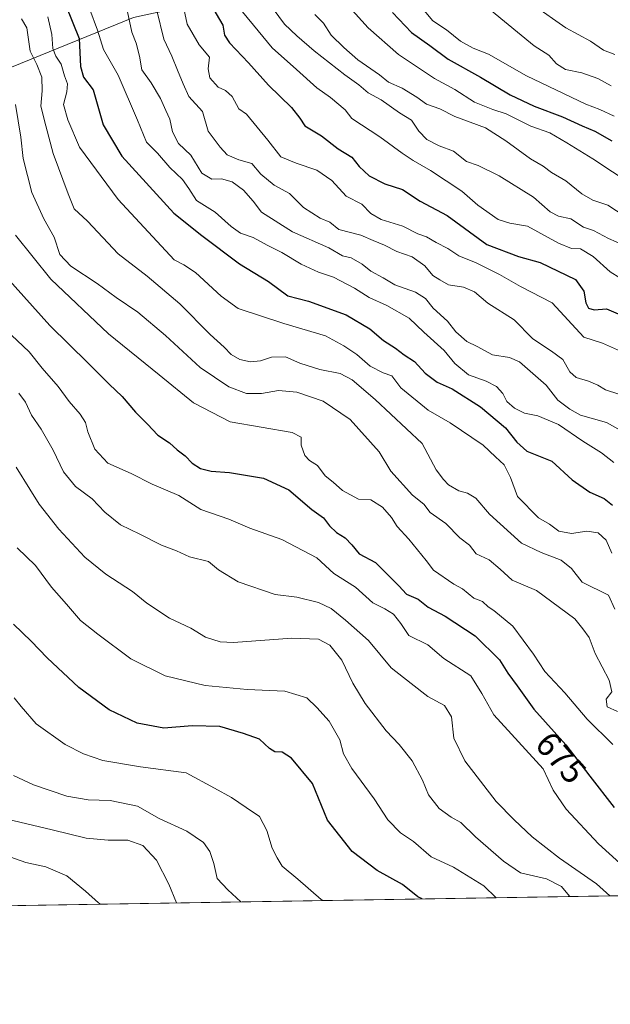
# Model space of a CAD drawing. Units: metres. Extents: x 610450 to 613903, y 4754768 to 4757137.
# Drawn here: x 612236 to 612407, y 4754768 to 4755053 of the extents above; entities that cross this region are included whole.
import ezdxf
from ezdxf.enums import TextEntityAlignment as Align

# ---------------------------------------------------------------- set-up
doc = ezdxf.new("R2010")
doc.units = ezdxf.units.M
doc.header["$MEASUREMENT"] = 0
for name, color, linetype, lineweight in [('Arbolado forestal CxS', 92, 'Continuous', 0), ('Comarca CxS', 21, 'Continuous', 0), ('Comunidad Autónoma CxS', 142, 'Continuous', 0), ('Curva de nivel maestra', 30, 'Continuous', 30), ('Curva de nivel normal', 30, 'Continuous', 0), ('Entidad de ámbito territorial CxS', 92, 'Continuous', 0), ('Municipio CxS', 4, 'Continuous', 0), ('Provincia CxS', 1, 'Continuous', 0), ('Rótulo de curva de nivel directora', 7, 'Continuous', 0)]:
    doc.layers.add(name, color=color, linetype=linetype, lineweight=lineweight)
doc.styles.add('Style-Arial', font='txt')

msp = doc.modelspace()

# ---------------------------------------------------------------- linework, layer by layer
at = {"layer": 'Arbolado forestal CxS', "color": 92, "linetype": 'Continuous', "lineweight": 0, "extrusion": (-0.2124235007106396, -0.003474712262272878, 0.9771715216483395), "elevation": -145963.5852062654, "flags": 128}
msp.add_lwpolyline([(-4744147.627281875, 674869.9164531581), (-4744147.627281875, 674302.2750716212)], dxfattribs=at)
at = {"layer": 'Arbolado forestal CxS', "color": 92, "linetype": 'Continuous', "lineweight": 0}
for points in [[(612267.8399, 4755479.3573, 774.959600000002), (612378.5027000001, 4755388.4527, 790.6854000000022), (612432.5164999999, 4755327.850099999, 799.5601000000024), (612449.6409, 4755230.359300001, 794.3319000000047), (612489.1621000003, 4755149.995100001, 772.7402000000002), (612507.6048999997, 4755089.392700001, 780.7356000000001), (612503.7144999999, 4755064.9417, 786.6267999999982), (612484.2336999997, 4755067.9669, 785.8469000000041), (612397.6688999999, 4755071.760700001, 770.8102000000072), (612325.9945, 4755066.464500001, 745.7050000000019), (612268.5191000003, 4755053.966499999, 709.6429999999964), (612219.5263, 4755034.093499999, 678.249800000005), (612180.3051000005, 4755006.252900001, 661.1456000000035), (612154.1639, 4754966.0933, 646.7804000000033), (612125.7459000006, 4754916.971700001, 626.9364999999962), (612082.8498999998, 4754871.2477, 609.4673000000039), (612078.5670999996, 4754875.010299999, 609.4532999999938), (612068.6672999999, 4754884.910300001, 610.5531000000046), (612052.2065000003, 4754884.0877, 610.8147000000026), (612035.6662999997, 4754883.260700001, 611.7795000000042), (611974.6164999995, 4754873.361300001, 613.148000000001), (611958.1151000002, 4754873.3617, 614.1858999999968), (611918.5153000001, 4754873.3619, 612.9723999999987)], [(612789.6513, 4754805.965299999, 745.9492000000029), (612030.1185, 4754793.541300001, 589.4051000000036), (612033.0553000001, 4754800.050100001, 590.7819000000018), (612076.9155000001, 4754854.104499999, 606.7725000000064), (612082.8498999998, 4754871.2477, 609.4673000000039), (612125.7459000006, 4754916.971700001, 626.9364999999962), (612154.1639, 4754966.0933, 646.7804000000033), (612180.3051000005, 4755006.252900001, 661.1456000000035), (612219.5263, 4755034.093499999, 678.249800000005), (612268.5191000003, 4755053.966499999, 709.6429999999964), (612325.9945, 4755066.464500001, 745.7050000000019), (612397.6688999999, 4755071.760700001, 770.8102000000072), (612484.2336999997, 4755067.9669, 785.8469000000041), (612503.7144999999, 4755064.9417, 786.6267999999982), (612577.2111000001, 4755053.528700001, 782.1919000000053)], [(612503.7144999999, 4755064.9417, 786.6267999999982), (612484.2336999997, 4755067.9669, 785.8469000000041), (612397.6688999999, 4755071.760700001, 770.8102000000072), (612325.9945, 4755066.464500001, 745.7050000000019), (612268.5191000003, 4755053.966499999, 709.6429999999964), (612219.5263, 4755034.093499999, 678.249800000005), (612180.3051000005, 4755006.252900001, 661.1456000000035), (612154.1639, 4754966.0933, 646.7804000000033), (612125.7459000006, 4754916.971700001, 626.9364999999962), (612082.8498999998, 4754871.2477, 609.4673000000039)]]:
    msp.add_polyline3d(points, dxfattribs=at)
at = {"layer": 'Comarca CxS', "color": 21, "linetype": 'Continuous', "lineweight": 0, "flags": 128}
msp.add_lwpolyline([(611313.7052292712, 4754781.822522924), (610487.6300008419, 4754768.30998242), (610473.4725143912, 4755647.111167827), (610450.3600008425, 4757081.779982394), (610640.0127816278, 4757084.88157942), (611111.2068699218, 4757092.587525924), (613848.9000008682, 4757137.359982396), (613852.3385881137, 4756930.145466265), (613871.3609454344, 4755783.829177615), (613887.2900008676, 4754823.919982419), (612722.8171447031, 4754804.872096593)], close=True, dxfattribs=at)
at = {"layer": 'Comunidad Autónoma CxS', "color": 142, "linetype": 'Continuous', "lineweight": 0, "flags": 128}
msp.add_lwpolyline([(611313.7052292712, 4754781.822522924), (610487.6300008419, 4754768.30998242), (610473.4725143912, 4755647.111167827), (610450.3600008425, 4757081.779982394), (610640.0127816278, 4757084.88157942), (611111.2068699218, 4757092.587525924), (613848.9000008682, 4757137.359982396), (613852.3385881137, 4756930.145466265), (613871.3609454344, 4755783.829177615), (613887.2900008676, 4754823.919982419), (612722.8171447031, 4754804.872096593)], close=True, dxfattribs=at)
at = {"layer": 'Curva de nivel maestra', "color": 30, "linetype": 'Continuous', "lineweight": 30, "flags": 128}
for points, elevation in [([(612248.8899999997, 4755057.4001), (612252.75, 4755047.840100001), (612253.1799999997, 4755039.7401), (612254.0199999996, 4755036.720100001), (612256.7800000003, 4755033.0001), (612259.6900000004, 4755022.880100001), (612265.1299999999, 4755013.860099999), (612280.1500000004, 4754997.360099999), (612288.2800000003, 4754990.840100001), (612299.1500000004, 4754982.640100001), (612307.5599999996, 4754977.5101), (612313.1900000004, 4754973.4101), (612319.2000000002, 4754971.880100001), (612330.04, 4754967.850099999), (612336.9500000002, 4754963.870100001), (612340.8600000005, 4754960.4801), (612344.3399999999, 4754958.290100001), (612346.8399999999, 4754956.3201), (612349.8799999999, 4754954.340100001), (612352.8899999997, 4754951.0001), (612356.4199999999, 4754948.440099999), (612360.7300000006, 4754946.440099999), (612368.9000000004, 4754941.220100001), (612376.1699999999, 4754935.220100001), (612379.4600000001, 4754931.0801), (612382.4000000004, 4754928.4101), (612389.5899999999, 4754925.4901), (612395.5, 4754920.100099999), (612400.6299999999, 4754916.600099999), (612404.7100000001, 4754914.7501), (612407.1200000001, 4754912.770099999)], 699.9999999999999), ([(612290.75, 4755057.840100001), (612294.3700000001, 4755051.7301), (612294.8499999996, 4755048.9001), (612296.2400000002, 4755046.600099999), (612301.8099999996, 4755040.870100001), (612307.5999999996, 4755034.390100001), (612314.2100000001, 4755027.880100001), (612316.6699999999, 4755024.780099999), (612318.0999999996, 4755022.5701), (612322.9299999997, 4755019.710100001), (612327.7800000003, 4755015.950099999), (612331.6799999997, 4755013.5601), (612333.8300000001, 4755010.8201), (612336.7599999999, 4755008.090100001), (612341.2699999996, 4755005.770099999), (612346.3499999996, 4755004.220100001), (612351.4900000002, 4755000.8101), (612359.2800000003, 4754996.640100001), (612370.7699999996, 4754988.270099999), (612379.9400000004, 4754984.7601), (612386.2599999999, 4754983.090100001), (612396.4699999997, 4754978.090100001), (612398.8200000003, 4754974.780099999), (612399.3899999997, 4754971.340100001), (612400.1799999997, 4754969.800100001), (612401.8200000003, 4754969.340100001), (612405.4400000004, 4754969.630100001), (612410.8200000003, 4754967.340100001)], 725), ([(612343.5, 4755055.460100001), (612349, 4755049.620100001), (612354.2400000002, 4755045.860099999), (612359.5800000001, 4755041.890100001), (612368.9900000002, 4755036.7401), (612377.5700000003, 4755031.550100001), (612384.4800000006, 4755028.2601), (612392.6699999999, 4755025.2501), (612398.3399999999, 4755022.630100001), (612402.0800000001, 4755021.040100001), (612406.9900000002, 4755018.270099999)], 750), ([(612229.0899999999, 4754981.600099999), (612244.2400000002, 4754964.770099999), (612255.4000000004, 4754953.9301), (612261.4800000006, 4754947.790100001), (612265.2100000001, 4754944.2601), (612269.0700000003, 4754939.7301), (612272.5300000003, 4754936.2501), (612275.4900000002, 4754933.110099999), (612278.8799999999, 4754930.850099999), (612281.1799999997, 4754928.860099999), (612283.4699999997, 4754927.0601), (612285.5, 4754924.940099999), (612287.8499999996, 4754923.4301), (612290.9800000006, 4754922.600099999), (612296.2800000003, 4754922.2301), (612306.1399999997, 4754920.630100001), (612313.4600000001, 4754917.200099999), (612320.0999999996, 4754911.590100001), (612323.4800000006, 4754909.100099999), (612325.2300000006, 4754906.850099999), (612327.2699999996, 4754904.880100001), (612329.7599999999, 4754903.380100001), (612331.6799999997, 4754901.300100001), (612333.7999999998, 4754898.710100001), (612338.5499999998, 4754896.210100001), (612341.9699999997, 4754892.8101), (612345.2699999996, 4754889.460100001), (612347.54, 4754887.030099999), (612350.8700000001, 4754885.620100001), (612353.8399999999, 4754883.3201), (612358.6900000004, 4754880.640100001), (612367.3799999999, 4754875.0001), (612374.4199999999, 4754868.040100001), (612376.8799999999, 4754864.1601), (612379.5199999996, 4754860.4801), (612384.3899999997, 4754853.7601), (612393.6299999999, 4754843.420100001), (612400.5700000003, 4754834.3201), (612407.6100000005, 4754825.3101)], 675.0000000000001), ([(612352.0588999996, 4754798.807600001), (612350.7800000003, 4754799.4101), (612346.4000000004, 4754802.9801), (612339.0099999999, 4754807.0001), (612331.8200000003, 4754812.520099999), (612324.6200000001, 4754821.5701), (612320.2999999998, 4754832.2501), (612314.2400000002, 4754839.520099999), (612311.5700000003, 4754841.270099999), (612309.4299999997, 4754841.370100001), (612307.8300000001, 4754842.3201), (612304.9299999997, 4754845.0601), (612300.3300000001, 4754846.7401), (612293.4800000006, 4754848.770099999), (612285.5, 4754848.950099999), (612277.3200000003, 4754848.2501), (612269.5999999996, 4754849.720100001), (612261.4800000006, 4754853.5101), (612252.7100000001, 4754860.0001), (612243.54, 4754868.5801), (612238.8300000001, 4754873.450099999), (612233.7599999999, 4754878.350099999)], 650), ([(612352.0592999998, 4754798.807399999), (612352.0588999996, 4754798.807600001)], 650)]:
    msp.add_lwpolyline(points, dxfattribs=dict(at, elevation=elevation))
at = {"layer": 'Curva de nivel normal', "color": 30, "linetype": 'Continuous', "lineweight": 0, "flags": 128}
for points, elevation in [([(612296.0199999996, 4755060.640000001), (612308.5999999996, 4755045.16), (612315.6699999999, 4755038.949999999), (612321.5499999998, 4755033.609999999), (612325.54, 4755030.76), (612329.7800000003, 4755027.210000001), (612331.6900000004, 4755024.74), (612339.7599999999, 4755019.380000001), (612346.2300000006, 4755014.65), (612349.4400000004, 4755012.59), (612354.5, 4755009.699999999), (612363.5300000003, 4755003.699999999), (612368.1399999997, 4754999.66), (612374.0700000003, 4754995.51), (612377.4800000006, 4754994.470000001), (612382.5499999998, 4754993.550000001), (612391.5, 4754988.630000001), (612395.2599999999, 4754987.119999999), (612397.9400000004, 4754987.029999999), (612401.5999999996, 4754984.789999999), (612406.5099999999, 4754980.350000001), (612409.2400000002, 4754978.640000001)], 729.9999999999999), ([(612305.6600000003, 4755060.970000001), (612312.2000000002, 4755052.060000001), (612315.7599999999, 4755048.640000001), (612320.7800000003, 4755044.289999999), (612329.6500000004, 4755037.359999999), (612333.7599999999, 4755034.51), (612336.4400000004, 4755032.189999999), (612340.2100000001, 4755030.109999999), (612345.5199999996, 4755026.380000001), (612348.9699999997, 4755024.27), (612351.0800000001, 4755021.09), (612353.3700000001, 4755018.67), (612356.9800000006, 4755016.779999999), (612361.1100000005, 4755015.26), (612364.9299999997, 4755012.310000001), (612368.2800000003, 4755011.09), (612374.3700000001, 4755008.15), (612384.2699999996, 4755001.930000001), (612389.1200000001, 4754997.67), (612391.5300000003, 4754996.460000001), (612395.1200000001, 4754995.689999999), (612398.7199999997, 4754993.26), (612401.6900000004, 4754992.310000001), (612406.04, 4754989.99), (612410.4600000001, 4754988.08)], 735.0000000000001), ([(612326.3700000001, 4755062.16), (612336.4100000003, 4755051), (612345.2000000002, 4755043.27), (612351.6200000001, 4755039.050000001), (612355.5800000001, 4755036.33), (612361.4900000002, 4755033.17), (612367.25, 4755029.5), (612372.5099999999, 4755027.34), (612376.4100000003, 4755026.07), (612383.5099999999, 4755022.5), (612388.9800000006, 4755020.600000001), (612393.9800000006, 4755017.67), (612401.4199999999, 4755013.039999999), (612418.2400000002, 4755001.92)], 745), ([(612282.7300000006, 4755057.970000001), (612283.9800000006, 4755052.060000001), (612287.5499999998, 4755046.100000001), (612290.4600000001, 4755042.529999999), (612290.1500000004, 4755039.100000001), (612290.5599999996, 4755036.51), (612292.9699999997, 4755033.779999999), (612295.1500000004, 4755032.850000001), (612297.0999999996, 4755031.140000001), (612298.9699999997, 4755027.57), (612301.1600000003, 4755025.99), (612307.4100000003, 4755018.42), (612311.1399999997, 4755013.59), (612315.6299999999, 4755011.800000001), (612321.5700000003, 4755009.75), (612325.8600000005, 4755006.810000001), (612330.0499999998, 4755002.25), (612334.6200000001, 4754999.9), (612337.2199999997, 4754997.220000001), (612340.1699999999, 4754995.49), (612346.4800000006, 4754993.59), (612350.8200000003, 4754991.359999999), (612353.2800000003, 4754990.480000001), (612356.0700000003, 4754988.850000001), (612359.4400000004, 4754987.07), (612362.6500000004, 4754984.949999999), (612367.6699999999, 4754982.960000001), (612374.4800000006, 4754979.539999999), (612380.4800000006, 4754976.09), (612389.7000000002, 4754971.380000001), (612398.8600000005, 4754961.439999999), (612404.2300000006, 4754959.720000001), (612412.9699999997, 4754955.800000001)], 720), ([(612384.25, 4755057.5), (612393.6600000003, 4755050.949999999), (612400.8200000003, 4755047.109999999), (612404.5800000001, 4755044.539999999), (612407.8399999999, 4755043.27)], 765), ([(612243.6900000004, 4755054.180000001), (612244.8499999996, 4755049.02), (612245.1699999999, 4755045.01), (612246.0199999996, 4755042.75), (612247.5700000003, 4755040.439999999), (612248.4699999997, 4755037.100000001), (612249.4299999997, 4755034.77), (612249.2000000002, 4755032.439999999), (612248.2400000002, 4755028.77), (612249.4600000001, 4755024.380000001), (612252.8799999999, 4755016.430000001), (612264.0300000003, 4755001.32), (612280.2800000003, 4754983.789999999), (612283.0800000001, 4754982.380000001), (612286.4100000003, 4754980.109999999), (612293.8600000005, 4754973.34), (612298.7800000003, 4754969.699999999), (612312, 4754965.359999999), (612324.1200000001, 4754961.84), (612329.3499999996, 4754958.960000001), (612333.1399999997, 4754956.390000001), (612337.0499999998, 4754952.99), (612340.7999999998, 4754951.09), (612343.2599999999, 4754950.210000001), (612345.8600000005, 4754946.789999999), (612353.8200000003, 4754940.26), (612360.2100000001, 4754936.66), (612369.7100000001, 4754930.140000001), (612373.2800000003, 4754926.75), (612375.8099999996, 4754924.51), (612377.6399999997, 4754920.800000001), (612379.6200000001, 4754915.310000001), (612385.75, 4754909.15), (612388.8799999999, 4754907.289999999), (612391.5999999996, 4754905.24), (612395.3200000003, 4754904.560000001), (612399.7300000006, 4754905.289999999), (612403.0199999996, 4754904.77), (612405.3300000001, 4754902.65), (612406.9199999999, 4754898.880000001)], 695), ([(612255.8399999999, 4755056.32), (612258.0599999996, 4755050.300000001), (612259.8200000003, 4755044.720000001), (612264.0199999996, 4755037.300000001), (612269.6699999999, 4755024.289999999), (612272.2999999998, 4755017.92), (612275.4600000001, 4755014.74), (612278.9699999997, 4755010.59), (612282.6600000003, 4755007.039999999), (612284.54, 4755004.439999999), (612286.7100000001, 4755000.99), (612292.1399999997, 4754997.65), (612296.7199999997, 4754993.449999999), (612299.4900000002, 4754991.539999999), (612303.1500000004, 4754990.279999999), (612307.1500000004, 4754988.109999999), (612311.4800000006, 4754985.92), (612317.0199999996, 4754982.58), (612322.0599999996, 4754980.26), (612326.3899999997, 4754978.789999999), (612332.4699999997, 4754975.66), (612336.7599999999, 4754972.92), (612341.8600000005, 4754970.600000001), (612348.2699999996, 4754966.960000001), (612352.5300000003, 4754962.83), (612358.4400000004, 4754957.57), (612361.54, 4754953.779999999), (612365.4800000006, 4754950.529999999), (612370.54, 4754948.720000001), (612373.5700000003, 4754947.189999999), (612375.4000000004, 4754945.17), (612376.54, 4754942.850000001), (612378.79, 4754940.850000001), (612381.7199999997, 4754939.460000001), (612385.5599999996, 4754938.67), (612391.4800000006, 4754936.16), (612398.6100000005, 4754931.32), (612404, 4754927.970000001), (612407.5199999996, 4754925.140000001)], 705), ([(612266.7100000001, 4755055.560000001), (612268.0199999996, 4755049.74), (612269.25, 4755046.52), (612270.1900000004, 4755042.789999999), (612270.9500000002, 4755038.850000001), (612273.6100000005, 4755035.02), (612276.3399999999, 4755030.529999999), (612277.8300000001, 4755027.039999999), (612279.0499999998, 4755024.5), (612279.7599999999, 4755020.880000001), (612281.5599999996, 4755017.49), (612285.0499999998, 4755014.100000001), (612288.2999999998, 4755008.930000001), (612291.1399999997, 4755007.15), (612293.9299999997, 4755007.24), (612297.0700000003, 4755006.350000001), (612300.3799999999, 4755004), (612303.1100000005, 4755000.810000001), (612305.5, 4754997.57), (612314.54, 4754991.960000001), (612325.0300000003, 4754987.32), (612328.9699999997, 4754984.930000001), (612331.4699999997, 4754984.42), (612334.6600000003, 4754982.609999999), (612337.2300000006, 4754980.51), (612340.7599999999, 4754978.640000001), (612344.1500000004, 4754976.609999999), (612350.1500000004, 4754974.449999999), (612353.0599999996, 4754972.59), (612355.2400000002, 4754969.850000001), (612359.4000000004, 4754966.02), (612361.8499999996, 4754962.960000001), (612364.9400000004, 4754960.189999999), (612367.9500000002, 4754958.720000001), (612372.3799999999, 4754956.34), (612377.3700000001, 4754955.529999999), (612380.2199999997, 4754954.32), (612387.9600000001, 4754947.58), (612391.2999999998, 4754943.220000001), (612394.7800000003, 4754940.57), (612397.9299999997, 4754938.84), (612405.4500000002, 4754936.74), (612416.1299999999, 4754930.699999999)], 710), ([(612275.2300000006, 4755056), (612277.2599999999, 4755047.720000001), (612279.5599999996, 4755042.74), (612281.1900000004, 4755038.699999999), (612282.8600000005, 4755034.810000001), (612284.5099999999, 4755031.130000001), (612288.4900000002, 4755026.779999999), (612290.1299999999, 4755021.08), (612293.5899999999, 4755016.460000001), (612295.6200000001, 4755014.230000001), (612298.9400000004, 4755012.720000001), (612302.7300000006, 4755011.66), (612305.3600000005, 4755008.619999999), (612309.2400000002, 4755005.439999999), (612313.6399999997, 4755002.980000001), (612317.6600000003, 4754998.99), (612322.5700000003, 4754995.91), (612325.3600000005, 4754994.75), (612327.9299999997, 4754992.550000001), (612334.29, 4754990.91), (612337.8600000005, 4754989.4), (612341.1100000005, 4754988.09), (612344.6799999997, 4754986.230000001), (612349.1399999997, 4754984.67), (612352.8399999999, 4754982.09), (612355.1500000004, 4754979.26), (612357.1500000004, 4754978.029999999), (612359.7000000002, 4754976.609999999), (612364.04, 4754975.92), (612367.2400000002, 4754974.529999999), (612371.0899999999, 4754971.32), (612378.7100000001, 4754966.449999999), (612384.04, 4754961), (612387.0300000003, 4754958.99), (612389.4800000006, 4754957.33), (612392.7800000003, 4754954.949999999), (612394.8499999996, 4754951.369999999), (612396.6600000003, 4754949.76), (612400.2000000002, 4754948.74), (612402.9500000002, 4754947.58), (612405.0999999996, 4754946.199999999), (612408.9900000002, 4754944.91)], 715), ([(612321, 4755054.83), (612323.4699999997, 4755052.350000001), (612325.6900000004, 4755048.9), (612329.3799999999, 4755045.33), (612333.4299999997, 4755041.720000001), (612339.75, 4755037.4), (612342.2999999998, 4755035.26), (612346.2400000002, 4755033.550000001), (612350.54, 4755030.92), (612353.3600000005, 4755028.859999999), (612357.1500000004, 4755027.49), (612361.5599999996, 4755025.32), (612370.3600000005, 4755021.980000001), (612376.3200000003, 4755018.27), (612383.4100000003, 4755013.08), (612387.0499999998, 4755010.91), (612389.54, 4755009.07), (612393.6600000003, 4755006.66), (612398.3200000003, 4755002.939999999), (612401.5099999999, 4755001.09), (612405.8200000003, 4754999.630000001), (612413.0700000003, 4754994.949999999)], 740), ([(612352.6100000005, 4755055.960000001), (612355.1699999999, 4755053.01), (612359.0999999996, 4755050.439999999), (612363.1799999997, 4755047.119999999), (612366.8600000005, 4755045.060000001), (612371.29, 4755043.32), (612382.2199999997, 4755037.060000001), (612399.4500000002, 4755028.880000001), (612403.5, 4755027.380000001), (612407.6600000003, 4755025.430000001)], 754.9999999999999), ([(612372.1600000003, 4755055.9), (612384.4699999997, 4755045.75), (612388.75, 4755043.029999999), (612390.9199999999, 4755040.57), (612393.5199999996, 4755038.92), (612398.2699999996, 4755037.92), (612402.8700000001, 4755036.33), (612406.7800000003, 4755034.180000001)], 760), ([(612236.0499999998, 4755053.58), (612237.6299999999, 4755050.960000001), (612238.5700000003, 4755044.189999999), (612240.5499999998, 4755040.33), (612241.9699999997, 4755036.720000001), (612242.04, 4755032.730000001), (612241.6699999999, 4755028.289999999), (612243.0700000003, 4755022.65), (612245.2400000002, 4755014.640000001), (612249.5499999998, 4755002.939999999), (612251.3099999996, 4754998.59), (612255.1399999997, 4754994.970000001), (612264.0800000001, 4754985.58), (612272.4900000002, 4754979.109999999), (612281.9100000003, 4754971.100000001), (612290.6399999997, 4754962.199999999), (612294.7300000006, 4754958.58), (612296.7999999998, 4754956.42), (612299.2999999998, 4754954.92), (612302.4000000004, 4754954.289999999), (612305.2199999997, 4754954.600000001), (612308.4400000004, 4754955.66), (612312.4500000002, 4754955.730000001), (612316.6600000003, 4754953.949999999), (612322.4400000004, 4754952.060000001), (612328.3200000003, 4754950.939999999), (612331.7999999998, 4754949.09), (612338.4400000004, 4754943.41), (612352.0099999999, 4754930.609999999), (612356.0999999996, 4754923.039999999), (612358.2599999999, 4754920.220000001), (612359.6600000003, 4754918.65), (612362.7100000001, 4754916.970000001), (612365.2000000002, 4754916.32), (612367.5499999998, 4754914.800000001), (612371.5700000003, 4754910.189999999), (612380.8200000003, 4754901.779999999), (612386.4600000001, 4754899.060000001), (612392.2999999998, 4754896.84), (612395.3200000003, 4754894.49), (612398.3600000005, 4754890.539999999), (612405.9600000001, 4754886.77), (612407.8099999996, 4754882.66)], 690), ([(612234.3200000003, 4755028.77), (612235.8700000001, 4755019.279999999), (612236.54, 4755013.189999999), (612239.0800000001, 4755003.300000001), (612242.5800000001, 4754995.65), (612245.54, 4754990.42), (612247.1799999997, 4754985.34), (612250.3600000005, 4754981.980000001), (612258.0099999999, 4754977), (612263.5099999999, 4754972.930000001), (612269.7199999997, 4754968.680000001), (612277.7100000001, 4754961.880000001), (612287.7599999999, 4754952.680000001), (612296.1200000001, 4754947.07), (612301.1600000003, 4754945.109999999), (612305.5199999996, 4754945.140000001), (612310.4699999997, 4754945.949999999), (612315.7999999998, 4754945.52), (612323.3600000005, 4754942.930000001), (612331.2000000002, 4754937.560000001), (612339.6399999997, 4754928.199999999), (612342.9699999997, 4754922.630000001), (612349.2999999998, 4754915.710000001), (612352.54, 4754913.050000001), (612354.3799999999, 4754910.680000001), (612358.8799999999, 4754907.539999999), (612362.9600000001, 4754903.32), (612365.7400000002, 4754901.24), (612367.7300000006, 4754898.680000001), (612371.4800000006, 4754897.02), (612374.6600000003, 4754894.279999999), (612378.0800000001, 4754891.039999999), (612385.1299999999, 4754888.08), (612396.2199999997, 4754879.939999999), (612398.54, 4754877), (612400.3700000001, 4754874.449999999), (612402.1200000001, 4754869.83), (612406.2000000002, 4754862.100000001), (612406.9600000001, 4754858.77), (612405.3600000005, 4754856.680000001), (612405.6399999997, 4754854.390000001), (612408.5999999996, 4754853.07)], 685), ([(612234.3099999996, 4754990.930000001), (612244.5899999999, 4754978.199999999), (612261.2199999997, 4754962.380000001), (612275.9199999999, 4754950.560000001), (612285.8200000003, 4754942.390000001), (612296.4800000006, 4754936.949999999), (612314.4600000001, 4754933.869999999), (612316.9900000002, 4754932.529999999), (612317.0700000003, 4754930.180000001), (612318.0599999996, 4754927.189999999), (612319.4400000004, 4754925.720000001), (612321.79, 4754924.26), (612323.9800000006, 4754921.279999999), (612326.3099999996, 4754919.460000001), (612329.04, 4754917), (612333.6600000003, 4754914.52), (612337.1699999999, 4754914.350000001), (612340.6100000005, 4754912.230000001), (612343.1399999997, 4754909.24), (612344.79, 4754906.66), (612348.2199999997, 4754902.980000001), (612353.1699999999, 4754896.77), (612355.3499999996, 4754894.01), (612361.2100000001, 4754889.949999999), (612363.7300000006, 4754888.58), (612366.9699999997, 4754885.890000001), (612369.5300000003, 4754884.949999999), (612371.2000000002, 4754883.4), (612372.8200000003, 4754882.300000001), (612378.3300000001, 4754877.75), (612384.29, 4754869.619999999), (612387.5599999996, 4754864.630000001), (612393.3600000005, 4754858.439999999), (612399.8600000005, 4754850.869999999), (612407.25, 4754843.480000001)], 680), ([(612231.4000000004, 4754963.689999999), (612238.29, 4754957.189999999), (612242.04, 4754952.449999999), (612246.6500000004, 4754947.119999999), (612249.9000000004, 4754942.779999999), (612253.0300000003, 4754939.100000001), (612254.6299999999, 4754936.74), (612255.3200000003, 4754933.99), (612257.2599999999, 4754929.050000001), (612261.0300000003, 4754924.970000001), (612267.8300000001, 4754921.949999999), (612273.9199999999, 4754918.880000001), (612281.5999999996, 4754915.630000001), (612288, 4754911.59), (612296.0999999996, 4754908.710000001), (612302.1399999997, 4754906.16), (612311.4800000006, 4754902.82), (612321.5800000001, 4754897.539999999), (612326.5199999996, 4754892.980000001), (612332.7300000006, 4754889.08), (612337.79, 4754884.539999999), (612341.2100000001, 4754882.83), (612343.79, 4754881.27), (612345.8499999996, 4754878.550000001), (612348.2000000002, 4754875.08), (612353.7300000006, 4754872.4), (612358.3600000005, 4754868.4), (612366.0999999996, 4754863.390000001), (612369.2999999998, 4754858.25), (612372.79, 4754852.07), (612387.1200000001, 4754836.439999999), (612389.9800000006, 4754830.26), (612393.75, 4754824.76), (612403.1399999997, 4754814.810000001), (612413.4299999997, 4754805.390000001)], 670), ([(612235.2999999998, 4754945.26), (612237.2400000002, 4754942.59), (612239.0099999999, 4754938.890000001), (612241.7999999998, 4754934.779999999), (612245.2400000002, 4754928.699999999), (612248.2400000002, 4754922.4), (612251.6600000003, 4754918.25), (612256.5599999996, 4754914.680000001), (612260.1799999997, 4754910.77), (612264.75, 4754907.100000001), (612270.29, 4754904.42), (612276.6200000001, 4754901.220000001), (612280.9600000001, 4754899.58), (612284.7400000002, 4754897.869999999), (612290.2000000002, 4754896.480000001), (612293.0800000001, 4754894.039999999), (612298.7599999999, 4754890.600000001), (612309.5, 4754886.939999999), (612315.7800000003, 4754886.130000001), (612322.0599999996, 4754884.640000001), (612325.7400000002, 4754882.880000001), (612329.8200000003, 4754879.49), (612336.5199999996, 4754873.66), (612343.04, 4754865.74), (612348.8700000001, 4754861.140000001), (612353.7400000002, 4754857.430000001), (612358.5099999999, 4754854.779999999), (612360.5800000001, 4754851.560000001), (612361.2199999997, 4754845.380000001), (612364.3799999999, 4754838.77), (612373.4600000001, 4754826.99), (612378.7199999997, 4754821.710000001), (612383.8700000001, 4754816.83), (612391.8300000001, 4754810.58), (612402.4800000006, 4754803.189999999), (612406.3946000002, 4754799.6962)], 665), ([(612234.5300000003, 4754923.82), (612238.5099999999, 4754917.460000001), (612241.1600000003, 4754913.119999999), (612246.9000000004, 4754905.859999999), (612254.4400000004, 4754897.730000001), (612260.4900000002, 4754892.779999999), (612268.1799999997, 4754887.800000001), (612272.3600000005, 4754884.439999999), (612278.9299999997, 4754880.039999999), (612285.0899999999, 4754877.17), (612289.3300000001, 4754874.619999999), (612293.5999999996, 4754873.279999999), (612297.4600000001, 4754873.08), (612314.3200000003, 4754874.27), (612322.0199999996, 4754873.980000001), (612325.3200000003, 4754872.300000001), (612328.79, 4754867.930000001), (612331.9600000001, 4754861.310000001), (612335.5499999998, 4754855.350000001), (612341.6600000003, 4754847.49), (612345.4100000003, 4754843.529999999), (612349.1799999997, 4754838.779999999), (612352.1299999999, 4754833.180000001), (612353.8499999996, 4754828.91), (612357.0099999999, 4754824.960000001), (612360.4199999999, 4754822.470000001), (612363.2199999997, 4754820.9), (612367.4600000001, 4754816.810000001), (612375.6399999997, 4754809.699999999), (612380.4800000006, 4754806.369999999), (612388.0800000001, 4754804.609999999), (612392.4299999997, 4754802.390000001), (612394.6699999999, 4754799.619999999), (612394.7301000003, 4754799.5054)], 660), ([(612234.7800000003, 4754900.4), (612240.0899999999, 4754895.369999999), (612244.7999999998, 4754889.02), (612249.0999999996, 4754884.16), (612253.1200000001, 4754879.41), (612258.1799999997, 4754875.480000001), (612267.6799999997, 4754868.359999999), (612277.6200000001, 4754863.369999999), (612289.2199999997, 4754860.560000001), (612301.4400000004, 4754859.41), (612312.2599999999, 4754858.980000001), (612318.6399999997, 4754856.980000001), (612321.5199999996, 4754854.24), (612325.0899999999, 4754850.310000001), (612328.2199999997, 4754844.84), (612329.2400000002, 4754840.859999999), (612331.6500000004, 4754836.59), (612338.2000000002, 4754827.76), (612342.0800000001, 4754821.680000001), (612345.7999999998, 4754817.99), (612349.5300000003, 4754815.460000001), (612354.6600000003, 4754811), (612361.1200000001, 4754807.980000001), (612369.8799999999, 4754802.640000001), (612373.4340000004, 4754799.157000001)], 655), ([(612233.9000000004, 4754857.07), (612235.9699999997, 4754854.51), (612240.3200000003, 4754849.539999999), (612248.6900000004, 4754843.560000001), (612254.04, 4754840.82), (612259.6200000001, 4754838.91), (612270.5199999996, 4754837.039999999), (612283.75, 4754835.34), (612291.9000000004, 4754830.859999999), (612296.8200000003, 4754828.16), (612301.1200000001, 4754825.300000001), (612304.9199999999, 4754822.65), (612307.0999999996, 4754818.65), (612308.6699999999, 4754813.480000001), (612310.0499999998, 4754810.730000001), (612311.5599999996, 4754808.34), (612316.0800000001, 4754804.58), (612322.8499999996, 4754798.640000001), (612323.3157000003, 4754798.337200001)], 645), ([(612233.7300000006, 4754834.529999999), (612239.5700000003, 4754831.82), (612249.2199999997, 4754828.600000001), (612255.3600000005, 4754827.52), (612261.6900000004, 4754827.32), (612269.6299999999, 4754825.619999999), (612275.9500000002, 4754822.119999999), (612283.9000000004, 4754818.4), (612288.79, 4754815.16), (612290.6200000001, 4754812.58), (612291.7100000001, 4754809.08), (612292.7599999999, 4754804.710000001), (612295.8300000001, 4754801.449999999), (612299.6105000004, 4754797.9494)], 640), ([(612228.2000000002, 4754822.779999999), (612244.9800000006, 4754818.800000001), (612254.79, 4754816.380000001), (612261.1500000004, 4754815.800000001), (612266.8200000003, 4754815.859999999), (612271.1500000004, 4754814.300000001), (612275.1500000004, 4754810.08), (612278.75, 4754803.039999999), (612280.8974000001, 4754797.643300001)], 635), ([(612231.3399999999, 4754811.439999999), (612237.2800000003, 4754809.32), (612243.1500000004, 4754808.119999999), (612249.1600000003, 4754805.52), (612254.5700000003, 4754801.050000001), (612258.3600000005, 4754797.640000001), (612258.9831999998, 4754797.2849)], 630)]:
    msp.add_lwpolyline(points, dxfattribs=dict(at, elevation=elevation))
at = {"layer": 'Entidad de ámbito territorial CxS', "color": 92, "linetype": 'Continuous', "lineweight": 0, "flags": 128}
msp.add_lwpolyline([(612722.8171447031, 4754804.872096593), (611313.7052292712, 4754781.822522924), (611340.8550000011, 4754942.597999999), (611341.2069999997, 4754946.587), (611341.9339999999, 4754954.840000001), (611346.6289999997, 4755008.098999999), (611348.9089999996, 4755033.959000001), (611348.9909999999, 4755034.889000001), (611349.5420000007, 4755041.138000002), (611349.6709999995, 4755042.602999999), (611362.3480000009, 4755186.426000001), (611362.378, 4755186.762000001), (611362.7749999993, 4755191.263000002), (611363.2490000007, 4755196.627), (611366.6879999995, 4755235.653000002), (611373.2730000004, 4755310.363999999), (611373.3339999996, 4755311.052999999), (611375.164999999, 4755324.663000002), (611377.8629999993, 4755339.681), (611403.1609999995, 4755424.985), (611430.6699999992, 4755574.545000001), (611733.3729999993, 4755702.457000001), (611814.5460000007, 4755792.598999999)], dxfattribs=at)
at = {"layer": 'Municipio CxS', "color": 4, "linetype": 'Continuous', "lineweight": 0, "flags": 128}
msp.add_lwpolyline([(612722.8171447031, 4754804.872096593), (611313.7052292712, 4754781.822522924), (610487.6300008419, 4754768.30998242), (610473.4725143912, 4755647.111167827), (610450.3600008425, 4757081.779982394)], dxfattribs=at)
at = {"layer": 'Provincia CxS', "color": 1, "linetype": 'Continuous', "lineweight": 0, "flags": 128}
msp.add_lwpolyline([(611313.7052292712, 4754781.822522924), (610487.6300008419, 4754768.30998242), (610473.4725143912, 4755647.111167827), (610450.3600008425, 4757081.779982394), (610640.0127816278, 4757084.88157942), (611111.2068699218, 4757092.587525924), (613848.9000008682, 4757137.359982396), (613852.3385881137, 4756930.145466265), (613871.3609454344, 4755783.829177615), (613887.2900008676, 4754823.919982419), (612722.8171447031, 4754804.872096593)], close=True, dxfattribs=at)

# ---------------------------------------------------------------- texts
at = {"layer": 'Rótulo de curva de nivel directora', "color": 7, "linetype": 'Continuous', "lineweight": 0, "style": 'Style-Arial'}
msp.add_text('675', height=7.000000000000002, rotation=311.7844606429125, dxfattribs=at).set_placement((612392.2249854145, 4754839.702700836), align=Align.MIDDLE_CENTER)

doc.saveas('drawing.dxf')
